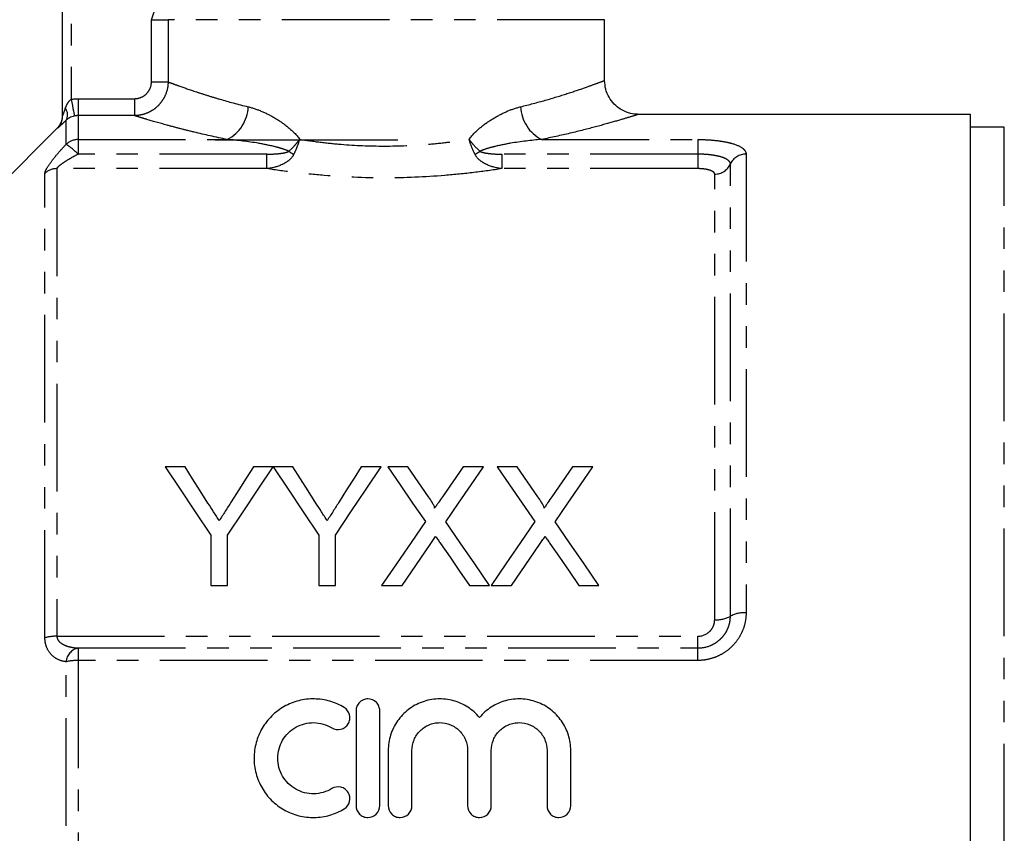
# Model space of a CAD drawing. Extents: x 129 to 278, y 15 to 289.
# Drawn here: x 181 to 239, y 195 to 243 of the extents above; entities that cross this region are included whole.
import ezdxf

# ---------------------------------------------------------------- set-up
doc = ezdxf.new("R2010")
doc.units = 0
doc.linetypes.add('PHANTOM', pattern=[12.7, 6.35, -1.27, 1.27, -1.27, 1.27, -1.27])
doc.layers.get('0').update_dxf_attribs({"linetype": 'CONTINUOUS'})

msp = doc.modelspace()

# ---------------------------------------------------------------- linework, layer by layer
at = {"color": 7, "linetype": 'CONTINUOUS'}
for p, q in [((183.419, 237.146), (183.419, 252.745)), ((215.419, 239.231), (215.419, 242.831)), ((237.019, 237.245), (217.37, 237.245)), ((237.019, 150.245), (237.019, 237.245)), ((183.126, 236.453), (178.384, 231.71)), ((239.02, 236.495), (237.019, 236.495)), ((192.419, 235.745), (203.202, 235.745)), ((190.646, 216.445), (189.478, 216.445)), ((195.85, 216.445), (194.682, 216.445)), ((197.018, 216.445), (195.86, 216.445)), ((202.222, 216.445), (201.054, 216.445)), ((203.802, 216.445), (202.613, 216.445)), ((208.267, 216.445), (207.061, 216.445)), ((210.263, 216.445), (209.074, 216.445)), ((214.728, 216.445), (213.522, 216.445)), ((192.17, 212.411), (192.17, 209.445)), ((193.158, 209.445), (193.158, 212.411)), ((198.542, 212.411), (198.542, 209.445)), ((199.529, 209.445), (199.529, 212.411)), ((192.17, 209.445), (193.158, 209.445)), ((198.542, 209.445), (199.529, 209.445)), ((202.254, 209.445), (203.458, 209.445)), ((207.435, 209.445), (208.626, 209.445)), ((208.715, 209.445), (209.92, 209.445)), ((213.897, 209.445), (215.087, 209.445)), ((200.745, 202.045), (200.745, 196.445)), ((202.145, 196.445), (202.145, 202.045)), ((202.645, 199.702), (202.645, 196.445)), ((204.045, 196.445), (204.045, 199.702)), ((207.332, 199.702), (207.332, 196.445)), ((208.732, 196.445), (208.732, 199.702)), ((212.019, 199.702), (212.019, 196.445)), ((213.419, 196.445), (213.419, 199.702))]:
    msp.add_line(p, q, dxfattribs=at)
at = {"color": 8, "linetype": 'PHANTOM'}
for p, q in [((183.919, 252.745), (183.919, 238.126)), ((188.663, 242.831), (189.646, 242.831)), ((188.663, 239.16), (188.663, 242.831)), ((215.419, 242.831), (189.646, 242.831)), ((189.646, 242.831), (189.646, 239.16)), ((188.663, 239.16), (189.646, 239.16)), ((184.334, 238.169), (184.334, 237.171)), ((184.334, 238.169), (187.657, 238.169)), ((187.657, 238.169), (187.657, 237.171)), ((183.626, 235.478), (183.626, 236.897)), ((184.334, 237.171), (184.334, 235.76)), ((187.657, 237.171), (184.334, 237.171)), ((183.126, 236.439), (183.126, 236.453)), ((239.02, 193.745), (239.02, 236.495)), ((184.334, 235.76), (184.334, 234.895)), ((184.334, 235.76), (193.143, 235.76)), ((211.696, 235.76), (220.919, 235.76)), ((220.919, 235.76), (220.919, 234.895)), ((195.484, 234.895), (184.334, 234.895)), ((195.484, 234.042), (195.484, 234.895)), ((209.354, 234.895), (209.354, 234.042)), ((220.919, 234.895), (209.354, 234.895)), ((220.919, 234.895), (220.919, 234.042)), ((223.773, 234.903), (223.773, 207.826)), ((222.846, 207.624), (222.846, 234.312)), ((182.376, 206.357), (182.376, 233.762)), ((183.084, 234.042), (183.084, 206.445)), ((195.484, 234.042), (183.084, 234.042)), ((220.919, 234.042), (209.354, 234.042)), ((221.919, 207.422), (221.919, 233.721)), ((183.084, 206.445), (220.919, 206.445)), ((220.919, 205.751), (220.919, 206.445)), ((184.334, 205.751), (184.334, 205.015)), ((184.334, 205.751), (220.919, 205.751)), ((220.919, 205.015), (220.919, 205.751)), ((183.626, 182.552), (183.626, 204.939)), ((184.334, 205.015), (184.334, 182.476)), ((220.919, 205.015), (184.334, 205.015))]:
    msp.add_line(p, q, dxfattribs=at)
at = {"color": 8, "linetype": 'PHANTOM', "flags": 128}
for points in [[(188.663, 242.831), (188.724, 243.008), (188.784, 243.179), (188.839, 243.338), (188.888, 243.478), (188.929, 243.596), (188.96, 243.686), (188.981, 243.746), (188.99, 243.774)], [(183.919, 238.126), (183.958, 237.942), (183.996, 237.765), (184.031, 237.6), (184.062, 237.454), (184.088, 237.333), (184.107, 237.239), (184.121, 237.177), (184.126, 237.149)]]:
    msp.add_lwpolyline(points, dxfattribs=at)
at = {"color": 7, "linetype": 'CONTINUOUS', "flags": 128}
for points in [[(189.478, 216.445), (190.357, 215.127), (191.255, 213.782), (192.17, 212.411)], [(192.003, 214.305), (191.546, 215.027), (191.093, 215.74), (190.646, 216.445)], [(193.158, 212.411), (194.073, 213.782), (194.97, 215.127), (195.85, 216.445)], [(194.682, 216.445), (194.252, 215.766), (193.817, 215.079), (193.378, 214.385)], [(195.86, 216.445), (196.736, 215.127), (197.63, 213.782), (198.542, 212.411)], [(198.375, 214.305), (197.918, 215.027), (197.465, 215.74), (197.018, 216.445)], [(199.529, 212.411), (200.444, 213.782), (201.342, 215.127), (202.222, 216.445)], [(201.054, 216.445), (200.624, 215.766), (200.189, 215.079), (199.749, 214.385)], [(202.613, 216.445), (203.343, 215.385), (204.086, 214.307), (204.841, 213.211)], [(205.023, 214.673), (204.408, 215.565), (203.802, 216.445)], [(207.061, 216.445), (206.457, 215.564), (205.844, 214.671)], [(206.039, 213.2), (206.793, 214.3), (207.536, 215.381), (208.267, 216.445)], [(209.074, 216.445), (209.805, 215.385), (210.548, 214.307), (211.303, 213.211)], [(211.485, 214.673), (210.87, 215.565), (210.263, 216.445)], [(213.522, 216.445), (212.918, 215.564), (212.305, 214.671)], [(212.5, 213.2), (213.255, 214.3), (213.998, 215.381), (214.728, 216.445)], [(204.841, 213.211), (203.991, 211.974), (203.129, 210.719), (202.254, 209.445)], [(208.626, 209.445), (207.751, 210.715), (206.888, 211.967), (206.039, 213.2)], [(211.303, 213.211), (210.453, 211.974), (209.59, 210.719), (208.715, 209.445)], [(215.087, 209.445), (214.212, 210.715), (213.35, 211.967), (212.5, 213.2)], [(203.458, 209.445), (204.015, 210.255), (204.567, 211.058), (205.114, 211.854)], [(205.731, 211.919), (206.294, 211.102), (206.862, 210.277), (207.435, 209.445)], [(209.92, 209.445), (210.477, 210.255), (211.029, 211.058), (211.576, 211.854)], [(212.193, 211.919), (212.756, 211.102), (213.324, 210.277), (213.897, 209.445)]]:
    msp.add_lwpolyline(points, dxfattribs=at)
at = {"color": 8, "linetype": 'PHANTOM'}
for centre, radius, start, end in [((183.068, 237.22), 0.645, 330.01628, 36.53851), ((192.089, 237.797), 2.293, 297.35698, 357.37884), ((212.75, 237.797), 2.293, 182.62116, 242.64302), ((182.42, 237.146), 1, 314.98865, 359.99838), ((184.331, 234.742), 1.018, 89.83692, 133.77319), ((181.042, 231.62), 4.643, 44.8563, 56.18086), ((198.902, 238.14), 3.739, 235.28125, 240.6486), ((205.936, 238.14), 3.739, 299.3514, 304.71875), ((223.76, 233.902), 1.001, 89.22037, 155.84718), ((221.933, 234.722), 1.001, 269.22024, 335.84741), ((183.08, 233.017), 1.025, 89.78106, 133.33276), ((222.036, 209.114), 1.696, 266.06505, 298.55717), ((223.657, 206.135), 1.696, 86.06514, 118.55703), ((183.044, 203.877), 2.568, 89.12321, 105.0709), ((184.54, 204.857), 0.917, 102.99339, 174.88959), ((184.293, 202.058), 2.957, 89.2191, 103.03053)]:
    msp.add_arc(centre, radius, start, end, dxfattribs=at)
at = {"color": 7, "linetype": 'CONTINUOUS'}
msp.add_arc((182.419, 237.16), 1, 315, 0, dxfattribs=at)
at = {"color": 8, "linetype": 'PHANTOM'}
for points, knots in [([(189.646, 239.16), (189.644, 238.898), (189.59, 238.637), (189.44, 238.279), (189.377, 238.163), (189.232, 237.946), (189.15, 237.847), (188.966, 237.663), (188.864, 237.58), (188.648, 237.436), (188.535, 237.375), (188.295, 237.275), (188.169, 237.236), (187.916, 237.185), (187.788, 237.172), (187.657, 237.171)], [0, 0, 0, 0, 0.25, 0.25, 0.375, 0.375, 0.5, 0.5, 0.625, 0.625, 0.75, 0.75, 0.875, 0.875, 1, 1, 1, 1]), ([(187.657, 238.169), (187.789, 238.169), (187.918, 238.195), (188.161, 238.292), (188.273, 238.365), (188.459, 238.547), (188.535, 238.658), (188.636, 238.897), (188.663, 239.028), (188.663, 239.16)], [0, 0, 0, 0, 0.25, 0.25, 0.5, 0.5, 0.75, 0.75, 1, 1, 1, 1]), ([(189.646, 239.16), (189.719, 239.133), (189.811, 239.099), (190.026, 239.019), (190.15, 238.974), (190.568, 238.825), (190.91, 238.705), (191.519, 238.505), (191.738, 238.434), (192.198, 238.291), (192.441, 238.217), (193.206, 237.994), (193.766, 237.841), (194.379, 237.692)], [0, 0, 0, 0, 0.125, 0.125, 0.25, 0.25, 0.5, 0.5, 0.625, 0.625, 0.75, 0.75, 1, 1, 1, 1]), ([(210.459, 237.692), (210.958, 237.82), (211.979, 238.083), (213.251, 238.478), (214.279, 238.825), (214.992, 239.084), (215.382, 239.231), (215.381, 239.231), (215.38, 239.231)], [0, 0, 0, 0, 0.169338, 0.346484, 0.528255, 0.701925, 0.880515, 1, 1, 1, 1]), ([(183.586, 237.604), (183.62, 237.701), (183.66, 237.797), (183.738, 237.933), (183.768, 237.977), (183.835, 238.059), (183.874, 238.097), (183.919, 238.126)], [0, 0, 0, 0, 0.5, 0.5, 0.75, 0.75, 1, 1, 1, 1]), ([(183.419, 237.146), (183.419, 237.142), (183.429, 237.166), (183.455, 237.234), (183.47, 237.275), (183.518, 237.408), (183.552, 237.505), (183.586, 237.604)], [0, 0, 0, 0, 0.25, 0.25, 0.5, 0.5, 1, 1, 1, 1]), ([(194.379, 237.692), (194.645, 237.628), (194.914, 237.535), (195.448, 237.307), (195.713, 237.172), (196.235, 236.86), (196.494, 236.682), (196.989, 236.273), (197.223, 236.046), (197.419, 235.773)], [0, 0, 0, 0, 0.25, 0.25, 0.5, 0.5, 0.75, 0.75, 1, 1, 1, 1]), ([(207.42, 235.773), (207.615, 236.046), (207.852, 236.274), (208.346, 236.683), (208.608, 236.862), (209.134, 237.176), (209.399, 237.311), (209.928, 237.536), (210.194, 237.627), (210.459, 237.692)], [0, 0, 0, 0, 0.25, 0.25, 0.5, 0.5, 0.75, 0.75, 1, 1, 1, 1]), ([(217.37, 237.23), (217.372, 237.231), (217.378, 237.232), (216.931, 237.092), (216.119, 236.848), (214.925, 236.514), (213.459, 236.136), (212.271, 235.883), (211.696, 235.76)], [0, 0, 0, 0, 0.11847, 0.291017, 0.468801, 0.646277, 0.828644, 1, 1, 1, 1]), ([(183.626, 236.897), (183.557, 236.831), (183.493, 236.77), (183.374, 236.658), (183.319, 236.607), (183.228, 236.523), (183.191, 236.49), (183.14, 236.446), (183.126, 236.436), (183.126, 236.439)], [0, 0, 0, 0, 0.25, 0.25, 0.5, 0.5, 0.75, 0.75, 1, 1, 1, 1]), ([(193.143, 235.76), (192.436, 235.903), (191.788, 236.049), (190.899, 236.264), (190.617, 236.335), (190.082, 236.473), (189.828, 236.541), (189.118, 236.735), (188.72, 236.85), (188.235, 236.995), (188.091, 237.038), (187.844, 237.113), (187.74, 237.145), (187.657, 237.171)], [0, 0, 0, 0, 0.25, 0.25, 0.375, 0.375, 0.5, 0.5, 0.75, 0.75, 0.875, 0.875, 1, 1, 1, 1]), ([(182.376, 233.762), (182.376, 233.797), (182.386, 233.84), (182.425, 233.942), (182.454, 234.001), (182.562, 234.191), (182.665, 234.341), (182.901, 234.652), (183.037, 234.817), (183.321, 235.146), (183.471, 235.311), (183.626, 235.478)], [0, 0, 0, 0, 0.125, 0.125, 0.25, 0.25, 0.5, 0.5, 0.75, 0.75, 1, 1, 1, 1]), ([(196.773, 235.067), (196.632, 235.134), (196.483, 235.185), (196.185, 235.276), (196.034, 235.316), (195.58, 235.425), (195.276, 235.484), (194.362, 235.642), (193.751, 235.718), (193.143, 235.76)], [0, 0, 0, 0, 0.125, 0.125, 0.25, 0.25, 0.5, 0.5, 1, 1, 1, 1]), ([(196.773, 235.067), (196.895, 235.17), (197.009, 235.282), (197.171, 235.459), (197.224, 235.52), (197.325, 235.646), (197.374, 235.71), (197.419, 235.773)], [0, 0, 0, 0, 0.5, 0.5, 0.75, 0.75, 1, 1, 1, 1]), ([(197.07, 234.881), (197.141, 235.019), (197.206, 235.163), (197.323, 235.461), (197.376, 235.62), (197.419, 235.773)], [0, 0, 0, 0, 0.5, 0.5, 1, 1, 1, 1]), ([(197.419, 235.773), (197.814, 235.711), (198.22, 235.654), (199.039, 235.555), (199.452, 235.513), (200.704, 235.411), (201.554, 235.375), (203.288, 235.376), (204.137, 235.412), (205.388, 235.513), (205.801, 235.555), (206.619, 235.654), (207.024, 235.711), (207.42, 235.773)], [0, 0, 0, 0, 0.125, 0.125, 0.25, 0.25, 0.5, 0.5, 0.75, 0.75, 0.875, 0.875, 1, 1, 1, 1]), ([(207.769, 234.881), (207.698, 235.019), (207.633, 235.163), (207.516, 235.461), (207.463, 235.62), (207.42, 235.773)], [0, 0, 0, 0, 0.5, 0.5, 1, 1, 1, 1]), ([(208.066, 235.067), (207.944, 235.17), (207.829, 235.282), (207.668, 235.459), (207.615, 235.52), (207.514, 235.646), (207.465, 235.71), (207.42, 235.773)], [0, 0, 0, 0, 0.5, 0.5, 0.75, 0.75, 1, 1, 1, 1]), ([(211.696, 235.76), (211.088, 235.718), (210.478, 235.642), (209.563, 235.485), (209.258, 235.425), (208.804, 235.315), (208.653, 235.276), (208.355, 235.185), (208.208, 235.135), (208.066, 235.067)], [0, 0, 0, 0, 0.5, 0.5, 0.75, 0.75, 0.875, 0.875, 1, 1, 1, 1]), ([(220.919, 235.76), (221.111, 235.76), (221.3, 235.755), (221.669, 235.735), (221.851, 235.72), (222.201, 235.68), (222.366, 235.656), (222.678, 235.597), (222.823, 235.563), (223.213, 235.449), (223.422, 235.355), (223.631, 235.198), (223.684, 235.142), (223.756, 235.025), (223.773, 234.965), (223.773, 234.903)], [0, 0, 0, 0, 0.125, 0.125, 0.25, 0.25, 0.375, 0.375, 0.5, 0.5, 0.75, 0.75, 0.875, 0.875, 1, 1, 1, 1]), ([(184.334, 234.895), (184.203, 234.826), (184.074, 234.755), (183.821, 234.611), (183.696, 234.537), (183.46, 234.388), (183.345, 234.311), (183.205, 234.199), (183.164, 234.163), (183.102, 234.095), (183.084, 234.064), (183.084, 234.042)], [0, 0, 0, 0, 0.25, 0.25, 0.5, 0.5, 0.75, 0.75, 0.875, 0.875, 1, 1, 1, 1]), ([(195.484, 234.895), (195.703, 234.895), (195.921, 234.903), (196.246, 234.934), (196.354, 234.948), (196.516, 234.978), (196.569, 234.989), (196.675, 235.02), (196.728, 235.037), (196.773, 235.067)], [0, 0, 0, 0, 0.5, 0.5, 0.75, 0.75, 0.875, 0.875, 1, 1, 1, 1]), ([(197.07, 234.881), (196.997, 234.742), (196.891, 234.624), (196.649, 234.426), (196.515, 234.346), (196.098, 234.15), (195.793, 234.074), (195.484, 234.042)], [0, 0, 0, 0, 0.25, 0.25, 0.5, 0.5, 1, 1, 1, 1]), ([(209.354, 234.042), (209.045, 234.074), (208.747, 234.148), (208.324, 234.346), (208.188, 234.426), (207.947, 234.624), (207.841, 234.742), (207.769, 234.881)], [0, 0, 0, 0, 0.5, 0.5, 0.75, 0.75, 1, 1, 1, 1]), ([(208.066, 235.067), (208.111, 235.037), (208.164, 235.02), (208.269, 234.989), (208.323, 234.978), (208.484, 234.948), (208.593, 234.934), (208.918, 234.903), (209.136, 234.895), (209.354, 234.895)], [0, 0, 0, 0, 0.125, 0.125, 0.25, 0.25, 0.5, 0.5, 1, 1, 1, 1]), ([(222.846, 234.312), (222.846, 234.395), (222.797, 234.475), (222.607, 234.618), (222.465, 234.682), (222.2, 234.76), (222.102, 234.783), (221.891, 234.823), (221.78, 234.84), (221.544, 234.868), (221.422, 234.878), (221.174, 234.892), (221.048, 234.895), (220.919, 234.895)], [0, 0, 0, 0, 0.25, 0.25, 0.5, 0.5, 0.625, 0.625, 0.75, 0.75, 0.875, 0.875, 1, 1, 1, 1]), ([(209.354, 234.042), (208.818, 233.958), (208.267, 233.881), (207.137, 233.745), (206.56, 233.686), (204.817, 233.544), (203.631, 233.494), (201.21, 233.494), (200.024, 233.544), (198.279, 233.686), (197.701, 233.745), (196.571, 233.881), (196.021, 233.958), (195.484, 234.042)], [0, 0, 0, 0, 0.125, 0.125, 0.25, 0.25, 0.5, 0.5, 0.75, 0.75, 0.875, 0.875, 1, 1, 1, 1]), ([(221.919, 233.721), (221.919, 233.764), (221.894, 233.806), (221.796, 233.884), (221.723, 233.919), (221.54, 233.978), (221.429, 234.002), (221.185, 234.033), (221.053, 234.042), (220.919, 234.042)], [0, 0, 0, 0, 0.25, 0.25, 0.5, 0.5, 0.75, 0.75, 1, 1, 1, 1]), ([(223.773, 207.826), (223.773, 207.645), (223.755, 207.466), (223.685, 207.114), (223.632, 206.939), (223.492, 206.601), (223.406, 206.441), (223.203, 206.136), (223.085, 205.991), (222.823, 205.728), (222.68, 205.609), (222.37, 205.401), (222.202, 205.31), (221.855, 205.165), (221.675, 205.109), (221.302, 205.034), (221.111, 205.015), (220.919, 205.015)], [0, 0, 0, 0, 0.125, 0.125, 0.25, 0.25, 0.375, 0.375, 0.5, 0.5, 0.625, 0.625, 0.75, 0.75, 0.875, 0.875, 1, 1, 1, 1]), ([(220.919, 205.751), (221.177, 205.751), (221.431, 205.801), (221.781, 205.945), (221.895, 206.005), (222.104, 206.143), (222.201, 206.221), (222.378, 206.397), (222.459, 206.493), (222.596, 206.696), (222.655, 206.803), (222.75, 207.029), (222.786, 207.147), (222.834, 207.383), (222.846, 207.503), (222.846, 207.624)], [0, 0, 0, 0, 0.25, 0.25, 0.375, 0.375, 0.5, 0.5, 0.625, 0.625, 0.75, 0.75, 0.875, 0.875, 1, 1, 1, 1]), ([(220.919, 206.445), (221.188, 206.445), (221.448, 206.554), (221.724, 206.828), (221.796, 206.936), (221.895, 207.171), (221.919, 207.295), (221.919, 207.422)], [0, 0, 0, 0, 0.5, 0.5, 0.75, 0.75, 1, 1, 1, 1]), ([(183.084, 206.445), (183.084, 206.373), (183.102, 206.306), (183.163, 206.188), (183.205, 206.138), (183.345, 206.008), (183.46, 205.947), (183.696, 205.853), (183.821, 205.819), (184.074, 205.772), (184.203, 205.758), (184.334, 205.751)], [0, 0, 0, 0, 0.125, 0.125, 0.25, 0.25, 0.5, 0.5, 0.75, 0.75, 1, 1, 1, 1]), ([(183.626, 204.939), (183.471, 204.956), (183.321, 204.995), (183.035, 205.121), (182.9, 205.209), (182.665, 205.44), (182.562, 205.586), (182.454, 205.847), (182.425, 205.943), (182.386, 206.142), (182.376, 206.247), (182.376, 206.357)], [0, 0, 0, 0, 0.25, 0.25, 0.5, 0.5, 0.75, 0.75, 0.875, 0.875, 1, 1, 1, 1])]:
    msp.add_open_spline(points, degree=3, knots=knots, dxfattribs=at)
at = {"color": 7, "linetype": 'CONTINUOUS'}
for points, knots in [([(217.369, 237.251), (217.351, 237.25), (217.167, 237.237), (216.815, 237.324), (216.362, 237.522), (215.97, 237.838), (215.665, 238.242), (215.459, 238.722), (215.434, 239.066), (215.422, 239.236)], [0, 0, 0, 0, 0.017439, 0.180192, 0.344426, 0.498609, 0.664863, 0.834906, 1, 1, 1, 1]), ([(184.126, 237.149), (184.012, 237.125), (183.907, 237.083), (183.744, 236.995), (183.68, 236.946), (183.626, 236.897)], [0, 0, 0, 0, 0.5, 0.5, 1, 1, 1, 1]), ([(205.386, 214.005), (205.386, 214.037), (205.38, 214.067), (205.358, 214.126), (205.344, 214.155), (205.301, 214.24), (205.268, 214.295), (205.168, 214.46), (205.095, 214.566), (205.023, 214.673)], [0, 0, 0, 0, 0.125, 0.125, 0.25, 0.25, 0.5, 0.5, 1, 1, 1, 1]), ([(205.844, 214.671), (205.768, 214.561), (205.691, 214.45), (205.615, 214.339), (205.577, 214.283), (205.539, 214.228), (205.501, 214.172), (205.463, 214.116), (205.425, 214.061), (205.386, 214.005)], [0, 0, 0, 0, 0.0004434622, 0.0004434622, 0.0004434622, 0.0006652037, 0.0006652037, 0.0006652037, 0.0008869502, 0.0008869502, 0.0008869502, 0.0008869502]), ([(211.848, 214.005), (211.848, 214.037), (211.842, 214.067), (211.819, 214.126), (211.805, 214.155), (211.762, 214.24), (211.729, 214.295), (211.629, 214.46), (211.557, 214.566), (211.485, 214.673)], [0, 0, 0, 0, 0.125, 0.125, 0.25, 0.25, 0.5, 0.5, 1, 1, 1, 1]), ([(212.305, 214.671), (212.229, 214.561), (212.153, 214.45), (212.077, 214.339), (212.039, 214.283), (212.001, 214.228), (211.963, 214.172), (211.925, 214.116), (211.886, 214.061), (211.848, 214.005)], [0, 0, 0, 0, 0.0004434622, 0.0004434622, 0.0004434622, 0.0006652037, 0.0006652037, 0.0006652037, 0.0008869502, 0.0008869502, 0.0008869502, 0.0008869502]), ([(192.665, 213.263), (192.61, 213.351), (192.555, 213.438), (192.5, 213.525), (192.445, 213.612), (192.389, 213.699), (192.334, 213.786), (192.224, 213.959), (192.114, 214.133), (192.003, 214.305)], [0, 0, 0, 0, 0.000338104, 0.000338104, 0.000338104, 0.000676208, 0.000676208, 0.000676208, 0.001352546, 0.001352546, 0.001352546, 0.001352546]), ([(193.378, 214.385), (193.26, 214.199), (193.142, 214.013), (193.023, 213.826), (192.964, 213.732), (192.904, 213.638), (192.845, 213.545), (192.785, 213.451), (192.725, 213.357), (192.665, 213.263)], [0, 0, 0, 0, 0.000728322, 0.000728322, 0.000728322, 0.001092542, 0.001092542, 0.001092542, 0.001456781, 0.001456781, 0.001456781, 0.001456781]), ([(199.037, 213.263), (198.982, 213.351), (198.927, 213.438), (198.872, 213.525), (198.816, 213.612), (198.761, 213.699), (198.706, 213.786), (198.595, 213.959), (198.485, 214.133), (198.375, 214.305)], [0, 0, 0, 0, 0.000338104, 0.000338104, 0.000338104, 0.000676208, 0.000676208, 0.000676208, 0.001352546, 0.001352546, 0.001352546, 0.001352546]), ([(199.749, 214.385), (199.632, 214.199), (199.514, 214.013), (199.395, 213.826), (199.336, 213.732), (199.276, 213.638), (199.217, 213.545), (199.157, 213.451), (199.097, 213.357), (199.037, 213.263)], [0, 0, 0, 0, 0.000728322, 0.000728322, 0.000728322, 0.001092542, 0.001092542, 0.001092542, 0.001456781, 0.001456781, 0.001456781, 0.001456781]), ([(205.114, 211.854), (205.142, 211.894), (205.169, 211.934), (205.197, 211.975), (205.224, 212.015), (205.251, 212.055), (205.279, 212.095), (205.334, 212.175), (205.389, 212.255), (205.444, 212.335)], [0, 0, 0, 0, 0.0001565564, 0.0001565564, 0.0001565564, 0.0003131124, 0.0003131124, 0.0003131124, 0.000626226, 0.000626226, 0.000626226, 0.000626226]), ([(205.444, 212.335), (205.492, 212.266), (205.539, 212.196), (205.587, 212.127), (205.611, 212.092), (205.635, 212.057), (205.659, 212.023), (205.683, 211.988), (205.707, 211.953), (205.731, 211.919)], [0, 0, 0, 0, 0.0002717573, 0.0002717573, 0.0002717573, 0.0004076407, 0.0004076407, 0.0004076407, 0.0005435255, 0.0005435255, 0.0005435255, 0.0005435255]), ([(211.576, 211.854), (211.604, 211.894), (211.631, 211.934), (211.658, 211.975), (211.685, 212.015), (211.712, 212.055), (211.74, 212.095), (211.795, 212.175), (211.851, 212.255), (211.906, 212.335)], [0, 0, 0, 0, 0.0001565564, 0.0001565564, 0.0001565564, 0.0003131124, 0.0003131124, 0.0003131124, 0.000626226, 0.000626226, 0.000626226, 0.000626226]), ([(211.906, 212.335), (211.953, 212.266), (212.001, 212.196), (212.049, 212.127), (212.073, 212.092), (212.097, 212.057), (212.121, 212.023), (212.145, 211.988), (212.169, 211.953), (212.193, 211.919)], [0, 0, 0, 0, 0.0002717573, 0.0002717573, 0.0002717573, 0.0004076407, 0.0004076407, 0.0004076407, 0.0005435255, 0.0005435255, 0.0005435255, 0.0005435255]), ([(200.045, 202.234), (199.78, 202.396), (199.498, 202.52), (199.053, 202.649), (198.899, 202.683), (198.592, 202.729), (198.438, 202.742), (197.975, 202.75), (197.661, 202.714), (197.212, 202.6), (197.066, 202.552), (196.779, 202.437), (196.638, 202.37), (196.234, 202.142), (195.989, 201.957), (195.547, 201.523), (195.359, 201.28), (195.126, 200.884), (195.057, 200.745), (194.937, 200.461), (194.887, 200.317), (194.767, 199.875), (194.724, 199.565), (194.722, 198.951), (194.761, 198.644), (194.921, 198.045), (195.038, 197.761), (195.271, 197.359), (195.359, 197.228), (195.547, 196.984), (195.65, 196.868), (195.978, 196.542), (196.23, 196.352), (196.633, 196.124), (196.772, 196.057), (197.06, 195.941), (197.21, 195.892), (197.66, 195.777), (197.967, 195.741), (198.593, 195.751), (198.898, 195.797), (199.345, 195.927), (199.493, 195.98), (199.777, 196.106), (199.914, 196.177), (200.045, 196.257)], [0, 0, 0, 0, 0.0625, 0.0625, 0.09375, 0.09375, 0.125, 0.125, 0.1875, 0.1875, 0.21875, 0.21875, 0.25, 0.25, 0.3125, 0.3125, 0.375, 0.375, 0.40625, 0.40625, 0.4375, 0.4375, 0.5, 0.5, 0.5625, 0.5625, 0.625, 0.625, 0.65625, 0.65625, 0.6875, 0.6875, 0.75, 0.75, 0.78125, 0.78125, 0.8125, 0.8125, 0.875, 0.875, 0.9375, 0.9375, 0.96875, 0.96875, 1, 1, 1, 1]), ([(202.145, 202.045), (202.145, 202.137), (202.128, 202.227), (202.058, 202.396), (202.007, 202.473), (201.814, 202.668), (201.63, 202.745), (201.354, 202.746), (201.261, 202.727), (201.091, 202.656), (201.013, 202.604), (200.883, 202.473), (200.832, 202.396), (200.763, 202.227), (200.745, 202.136), (200.745, 202.045)], [0, 0, 0, 0, 0.125, 0.125, 0.25, 0.25, 0.5, 0.5, 0.625, 0.625, 0.75, 0.75, 0.875, 0.875, 1, 1, 1, 1]), ([(208.032, 201.644), (207.833, 201.884), (207.603, 202.089), (207.209, 202.343), (207.071, 202.418), (206.788, 202.544), (206.642, 202.597), (206.341, 202.679), (206.185, 202.709), (205.875, 202.744), (205.72, 202.749), (205.408, 202.737), (205.251, 202.718), (204.944, 202.657), (204.794, 202.615), (204.502, 202.509), (204.359, 202.444), (204.085, 202.293), (203.956, 202.209), (203.588, 201.926), (203.37, 201.697), (203.017, 201.192), (202.878, 200.909), (202.74, 200.469), (202.705, 200.319), (202.657, 200.013), (202.645, 199.856), (202.645, 199.702)], [0, 0, 0, 0, 0.125, 0.125, 0.1875, 0.1875, 0.25, 0.25, 0.3125, 0.3125, 0.375, 0.375, 0.4375, 0.4375, 0.5, 0.5, 0.5625, 0.5625, 0.625, 0.625, 0.75, 0.75, 0.875, 0.875, 0.9375, 0.9375, 1, 1, 1, 1]), ([(213.419, 199.702), (213.419, 200.015), (213.372, 200.319), (213.233, 200.762), (213.175, 200.907), (213.039, 201.184), (212.961, 201.316), (212.784, 201.57), (212.684, 201.691), (212.471, 201.915), (212.356, 202.018), (212.111, 202.207), (211.98, 202.293), (211.706, 202.444), (211.565, 202.508), (211.128, 202.667), (210.815, 202.73), (210.193, 202.756), (209.876, 202.72), (209.426, 202.598), (209.28, 202.546), (208.994, 202.418), (208.856, 202.343), (208.596, 202.175), (208.472, 202.082), (208.24, 201.876), (208.131, 201.763), (208.032, 201.644)], [0, 0, 0, 0, 0.125, 0.125, 0.1875, 0.1875, 0.25, 0.25, 0.3125, 0.3125, 0.375, 0.375, 0.4375, 0.4375, 0.5, 0.5, 0.625, 0.625, 0.75, 0.75, 0.8125, 0.8125, 0.875, 0.875, 0.9375, 0.9375, 1, 1, 1, 1]), ([(199.316, 201.038), (199.473, 200.943), (199.671, 200.912), (199.939, 200.979), (200.024, 201.019), (200.172, 201.128), (200.234, 201.197), (200.329, 201.355), (200.36, 201.442), (200.387, 201.622), (200.382, 201.715), (200.339, 201.891), (200.3, 201.975), (200.192, 202.123), (200.125, 202.185), (200.045, 202.234)], [0, 0, 0, 0, 0.25, 0.25, 0.375, 0.375, 0.5, 0.5, 0.625, 0.625, 0.75, 0.75, 0.875, 0.875, 1, 1, 1, 1]), ([(199.316, 197.453), (199.157, 197.355), (198.987, 197.281), (198.63, 197.177), (198.443, 197.149), (198.073, 197.143), (197.884, 197.165), (197.525, 197.256), (197.35, 197.326), (197.027, 197.51), (196.879, 197.621), (196.613, 197.884), (196.5, 198.031), (196.314, 198.351), (196.242, 198.525), (196.147, 198.881), (196.123, 199.067), (196.124, 199.435), (196.148, 199.619), (196.246, 199.976), (196.317, 200.145), (196.503, 200.465), (196.618, 200.612), (196.88, 200.87), (197.031, 200.984), (197.352, 201.165), (197.527, 201.235), (197.887, 201.327), (198.071, 201.348), (198.447, 201.342), (198.63, 201.314), (198.987, 201.21), (199.159, 201.134), (199.316, 201.038)], [0, 0, 0, 0, 0.0625, 0.0625, 0.125, 0.125, 0.1875, 0.1875, 0.25, 0.25, 0.3125, 0.3125, 0.375, 0.375, 0.4375, 0.4375, 0.5, 0.5, 0.5625, 0.5625, 0.625, 0.625, 0.6875, 0.6875, 0.75, 0.75, 0.8125, 0.8125, 0.875, 0.875, 0.9375, 0.9375, 1, 1, 1, 1]), ([(204.045, 199.702), (204.045, 199.916), (204.088, 200.131), (204.251, 200.525), (204.372, 200.708), (204.598, 200.936), (204.682, 201.006), (204.861, 201.126), (204.956, 201.177), (205.155, 201.26), (205.26, 201.292), (205.471, 201.335), (205.578, 201.345), (205.905, 201.346), (206.12, 201.303), (206.42, 201.178), (206.514, 201.127), (206.693, 201.007), (206.778, 200.938), (207.004, 200.71), (207.126, 200.527), (207.289, 200.133), (207.332, 199.918), (207.332, 199.702)], [0, 0, 0, 0, 0.125, 0.125, 0.25, 0.25, 0.3125, 0.3125, 0.375, 0.375, 0.4375, 0.4375, 0.5, 0.5, 0.625, 0.625, 0.6875, 0.6875, 0.75, 0.75, 0.875, 0.875, 1, 1, 1, 1]), ([(208.732, 199.702), (208.732, 199.916), (208.775, 200.131), (208.938, 200.525), (209.059, 200.708), (209.285, 200.936), (209.369, 201.006), (209.548, 201.126), (209.643, 201.177), (209.842, 201.26), (209.947, 201.292), (210.158, 201.335), (210.265, 201.345), (210.592, 201.346), (210.807, 201.303), (211.107, 201.178), (211.201, 201.127), (211.38, 201.007), (211.465, 200.938), (211.691, 200.71), (211.813, 200.527), (211.976, 200.133), (212.019, 199.918), (212.019, 199.702)], [0, 0, 0, 0, 0.125, 0.125, 0.25, 0.25, 0.3125, 0.3125, 0.375, 0.375, 0.4375, 0.4375, 0.5, 0.5, 0.625, 0.625, 0.6875, 0.6875, 0.75, 0.75, 0.875, 0.875, 1, 1, 1, 1]), ([(200.045, 196.257), (200.201, 196.352), (200.318, 196.511), (200.405, 196.869), (200.374, 197.064), (200.231, 197.297), (200.168, 197.366), (200.02, 197.474), (199.936, 197.513), (199.667, 197.579), (199.473, 197.548), (199.316, 197.453)], [0, 0, 0, 0, 0.25, 0.25, 0.5, 0.5, 0.625, 0.625, 0.75, 0.75, 1, 1, 1, 1]), ([(200.745, 196.445), (200.745, 196.263), (200.821, 196.08), (201.014, 195.886), (201.092, 195.834), (201.261, 195.764), (201.352, 195.746), (201.63, 195.745), (201.811, 195.821), (202.07, 196.08), (202.145, 196.261), (202.145, 196.445)], [0, 0, 0, 0, 0.25, 0.25, 0.375, 0.375, 0.5, 0.5, 0.75, 0.75, 1, 1, 1, 1]), ([(202.645, 196.445), (202.645, 196.263), (202.721, 196.08), (202.914, 195.886), (202.992, 195.834), (203.161, 195.764), (203.252, 195.746), (203.53, 195.745), (203.711, 195.821), (203.97, 196.08), (204.045, 196.261), (204.045, 196.445)], [0, 0, 0, 0, 0.25, 0.25, 0.375, 0.375, 0.5, 0.5, 0.75, 0.75, 1, 1, 1, 1]), ([(207.332, 196.445), (207.332, 196.263), (207.408, 196.08), (207.601, 195.886), (207.679, 195.834), (207.848, 195.764), (207.939, 195.746), (208.217, 195.745), (208.398, 195.821), (208.657, 196.08), (208.732, 196.261), (208.732, 196.445)], [0, 0, 0, 0, 0.25, 0.25, 0.375, 0.375, 0.5, 0.5, 0.75, 0.75, 1, 1, 1, 1]), ([(212.019, 196.445), (212.019, 196.263), (212.095, 196.08), (212.288, 195.886), (212.366, 195.834), (212.535, 195.764), (212.626, 195.746), (212.903, 195.745), (213.085, 195.821), (213.344, 196.08), (213.419, 196.261), (213.419, 196.445)], [0, 0, 0, 0, 0.25, 0.25, 0.375, 0.375, 0.5, 0.5, 0.75, 0.75, 1, 1, 1, 1])]:
    msp.add_open_spline(points, degree=3, knots=knots, dxfattribs=at)
at = {"color": 8, "linetype": 'PHANTOM'}
for points in [[(183.919, 238.126), (184.056, 238.155), (184.194, 238.169), (184.334, 238.169)], [(184.334, 237.171), (184.264, 237.171), (184.195, 237.164), (184.126, 237.149)]]:
    msp.add_open_spline(points, degree=3, dxfattribs=at)

doc.saveas('drawing.dxf')
